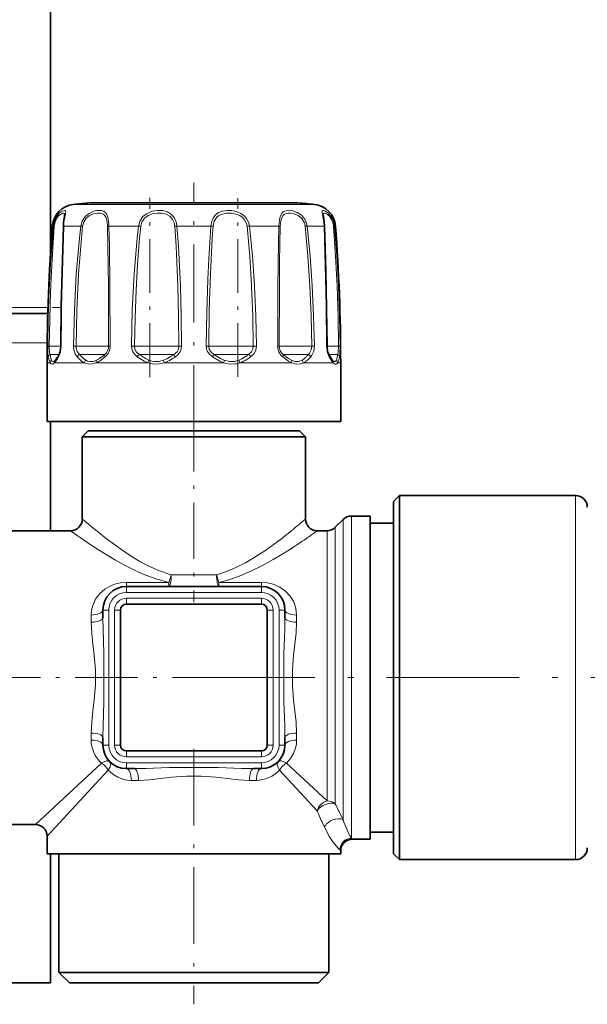
# Model space of a CAD drawing. Extents: x 0 to 420, y 0 to 297.
# Drawn here: x 172 to 188, y 129 to 157 of the extents above; entities that cross this region are included whole.
import ezdxf

# ---------------------------------------------------------------- set-up
doc = ezdxf.new("R2010")
doc.units = 0
doc.linetypes.add('DASHDOT', pattern=[18.5, 12, -3, 0.5, -3])

msp = doc.modelspace()

# ---------------------------------------------------------------- linework, layer by layer
at = {"color": 7, "lineweight": 35}
for p, q in [((172.441, 169.411), (172.441, 149.914)), ((173.563, 151.38), (177.346, 151.38)), ((175.684, 151.38), (179.467, 151.38)), ((168.996, 148.245), (172.367, 148.245)), ((172.348, 146.845), (172.348, 145.178)), ((172.575, 146.906), (172.58, 146.912)), ((180.455, 146.907), (180.45, 146.912)), ((180.681, 146.845), (180.681, 145.178)), ((172.348, 145.178), (177.688, 145.178)), ((172.441, 145.178), (172.441, 142.078)), ((177.688, 145.178), (180.681, 145.178)), ((173.515, 144.911), (173.348, 144.745)), ((173.348, 144.745), (179.294, 144.745)), ((173.348, 144.745), (173.348, 142.411)), ((173.515, 144.911), (179.148, 144.911)), ((179.148, 144.911), (179.515, 144.911)), ((179.294, 144.745), (179.681, 144.745)), ((179.515, 144.911), (179.681, 144.745)), ((179.681, 144.745), (179.681, 142.411)), ((182.181, 142.911), (182.348, 143.078)), ((182.348, 142.446), (182.348, 143.078)), ((182.348, 143.078), (187.348, 143.078)), ((182.181, 142.299), (182.181, 142.911)), ((180.986, 142.495), (181.515, 142.495)), ((181.515, 141.934), (181.515, 142.495)), ((180.529, 142.176), (180.751, 142.397)), ((181.515, 142.295), (182.181, 142.295)), ((182.181, 132.911), (182.181, 142.299)), ((182.348, 132.745), (182.348, 142.446)), ((170.901, 142.078), (173.015, 142.078)), ((180.015, 142.078), (180.293, 142.078)), ((181.515, 133.328), (181.515, 141.934)), ((174.598, 140.495), (178.431, 140.495)), ((174.598, 139.995), (178.431, 139.995)), ((173.931, 139.828), (173.931, 139.611)), ((174.431, 135.995), (174.431, 139.828)), ((178.598, 139.828), (178.598, 135.995)), ((179.098, 139.611), (179.098, 139.828)), ((173.931, 136.212), (173.931, 135.995)), ((179.098, 135.995), (179.098, 136.212)), ((178.431, 135.828), (174.598, 135.828)), ((174.598, 135.328), (174.815, 135.328)), ((178.214, 135.328), (178.431, 135.328)), ((170.875, 133.745), (172.015, 133.745)), ((172.348, 133.411), (172.348, 132.911)), ((181.015, 133.328), (181.515, 133.328)), ((181.515, 133.528), (182.181, 133.528)), ((180.681, 132.995), (180.681, 132.911)), ((172.348, 132.911), (180.171, 132.911)), ((172.441, 132.911), (172.441, 129.245)), ((172.681, 132.911), (172.681, 129.545)), ((180.171, 132.911), (180.681, 132.911)), ((180.348, 132.911), (180.348, 129.545)), ((182.181, 132.911), (182.348, 132.745)), ((182.348, 132.745), (187.348, 132.745)), ((172.681, 129.545), (179.879, 129.545)), ((172.981, 129.245), (172.681, 129.545)), ((179.879, 129.545), (180.348, 129.545)), ((180.048, 129.245), (180.348, 129.545)), ((168.381, 129.245), (172.441, 129.245)), ((172.981, 129.245), (179.616, 129.245)), ((179.616, 129.245), (180.048, 129.245))]:
    msp.add_line(p, q, dxfattribs=at)
at = {"color": 7, "linetype": 'DASHDOT', "lineweight": 13, "ltscale": 0.184719}
msp.add_line((176.515, 144.562), (176.515, 151.951), dxfattribs=at)
at = {"color": 7, "linetype": 'DASHDOT', "lineweight": 13, "ltscale": 0.127157}
msp.add_line((175.264, 146.437), (175.264, 151.523), dxfattribs=at)
at = {"color": 7, "linetype": 'DASHDOT', "lineweight": 13, "ltscale": 0.126885}
msp.add_line((177.766, 146.441), (177.766, 151.516), dxfattribs=at)
at = {"color": 7, "lineweight": 13}
for p, q in [((173.092, 151.335), (177.478, 151.335)), ((177.478, 151.335), (179.938, 151.335)), ((172.496, 150.723), (172.525, 150.723)), ((172.817, 150.723), (173.302, 150.723)), ((173.356, 150.715), (173.302, 150.723)), ((174.1, 150.723), (174.94, 150.723)), ((175.005, 150.715), (174.94, 150.723)), ((176.029, 150.723), (177, 150.723)), ((178.024, 150.715), (178.089, 150.723)), ((178.089, 150.723), (178.93, 150.723)), ((179.673, 150.715), (179.727, 150.723)), ((179.727, 150.723), (180.213, 150.723)), ((180.504, 150.723), (180.534, 150.723)), ((168.991, 148.411), (172.372, 148.411)), ((169.012, 147.411), (172.351, 147.411)), ((172.408, 147.316), (172.365, 147.317)), ((172.408, 147.316), (172.737, 147.316)), ((172.737, 147.317), (172.746, 147.317)), ((173.171, 147.316), (173.096, 147.317)), ((173.171, 147.316), (174.057, 147.316)), ((174.057, 147.316), (174.094, 147.316)), ((174.094, 147.316), (174.137, 147.317)), ((174.829, 147.316), (174.743, 147.317)), ((174.829, 147.316), (175.954, 147.316)), ((175.954, 147.316), (176.091, 147.316)), ((176.091, 147.316), (176.165, 147.317)), ((176.939, 147.316), (176.865, 147.317)), ((176.939, 147.316), (178.002, 147.316)), ((178.002, 147.316), (178.201, 147.316)), ((178.201, 147.316), (178.287, 147.317)), ((178.935, 147.316), (178.893, 147.317)), ((178.935, 147.316), (179.651, 147.316)), ((179.651, 147.316), (179.859, 147.316)), ((179.859, 147.316), (179.934, 147.317)), ((180.293, 147.317), (180.283, 147.317)), ((180.293, 147.316), (180.46, 147.316)), ((180.46, 147.316), (180.621, 147.316)), ((180.621, 147.316), (180.665, 147.317)), ((172.435, 147.08), (172.689, 147.08)), ((173.265, 147.08), (173.963, 147.08)), ((173.963, 147.08), (173.984, 147.08)), ((174.966, 147.08), (175.887, 147.08)), ((175.887, 147.08), (175.948, 147.08)), ((177.082, 147.08), (177.979, 147.08)), ((177.979, 147.08), (178.064, 147.08)), ((179.046, 147.08), (179.678, 147.08)), ((179.678, 147.08), (179.765, 147.08)), ((180.341, 147.08), (180.531, 147.08)), ((180.531, 147.08), (180.595, 147.08)), ((172.348, 146.845), (172.435, 146.845)), ((172.559, 146.845), (173.404, 146.845)), ((173.743, 146.845), (175.206, 146.845)), ((175.67, 146.845), (177.36, 146.845)), ((177.823, 146.845), (179.287, 146.845)), ((179.626, 146.845), (180.471, 146.845)), ((180.595, 146.845), (180.681, 146.845)), ((187.348, 142.446), (187.348, 143.078)), ((180.986, 142.495), (180.986, 141.934)), ((180.751, 142.397), (180.751, 141.848)), ((187.348, 132.745), (187.348, 142.446)), ((180.293, 141.568), (180.293, 142.078)), ((180.529, 141.654), (180.529, 142.176)), ((180.986, 141.934), (180.986, 133.352)), ((180.529, 134.331), (180.529, 141.654)), ((180.751, 141.848), (180.751, 133.876)), ((180.293, 134.413), (180.293, 141.568)), ((175.871, 140.828), (177.159, 140.828)), ((174.598, 140.612), (175.803, 140.612)), ((174.598, 140.612), (174.598, 140.495)), ((175.803, 140.612), (175.803, 140.495)), ((177.227, 140.612), (177.227, 140.495)), ((177.227, 140.612), (178.431, 140.612)), ((178.431, 140.612), (178.431, 140.495)), ((174.598, 140.328), (174.598, 140.495)), ((174.598, 140.328), (178.431, 140.328)), ((178.431, 140.328), (178.431, 140.495)), ((174.598, 140.161), (178.431, 140.161)), ((174.598, 139.995), (174.598, 140.161)), ((178.431, 139.995), (178.431, 140.161)), ((174.098, 139.828), (173.931, 139.828)), ((174.098, 139.828), (174.098, 135.995)), ((174.265, 139.828), (174.265, 135.995)), ((174.431, 139.828), (174.265, 139.828)), ((178.598, 139.828), (178.765, 139.828)), ((178.765, 135.995), (178.765, 139.828)), ((178.931, 135.995), (178.931, 139.828)), ((178.931, 139.828), (179.098, 139.828)), ((173.598, 139.485), (173.598, 139.686)), ((179.431, 139.686), (179.431, 139.485)), ((173.598, 136.137), (173.598, 136.338)), ((179.431, 136.338), (179.431, 136.137)), ((174.098, 135.995), (173.931, 135.995)), ((174.431, 135.995), (174.265, 135.995)), ((174.598, 135.828), (174.598, 135.661)), ((178.431, 135.828), (178.431, 135.661)), ((178.598, 135.995), (178.765, 135.995)), ((178.931, 135.995), (179.098, 135.995)), ((174.598, 135.661), (178.431, 135.661)), ((173.891, 135.482), (172.015, 133.745)), ((174.085, 135.288), (172.348, 133.411)), ((174.598, 135.495), (174.598, 135.328)), ((174.598, 135.495), (178.431, 135.495)), ((178.431, 135.495), (178.431, 135.328)), ((178.944, 135.288), (180.014, 134.133)), ((179.139, 135.482), (180.293, 134.413)), ((174.941, 134.995), (174.74, 134.995)), ((178.29, 134.995), (178.089, 134.995)), ((180.7, 133.978), (180.751, 133.876)), ((180.171, 133.769), (180.219, 133.664)), ((180.986, 133.352), (181.015, 133.328)), ((180.655, 133.021), (180.681, 132.995))]:
    msp.add_line(p, q, dxfattribs=at)
at = {"color": 7, "linetype": 'DASHDOT', "lineweight": 13, "ltscale": 0.101444}
msp.add_line((168.653, 148.411), (172.71, 148.411), dxfattribs=at)
at = {"color": 7, "linetype": 'DASHDOT', "lineweight": 13, "ltscale": 0.1325}
msp.add_line((176.515, 145.353), (176.515, 140.053), dxfattribs=at)
at = {"color": 7, "linetype": 'DASHDOT', "lineweight": 13, "ltscale": 0.147833}
msp.add_line((170.382, 137.911), (176.296, 137.911), dxfattribs=at)
at = {"color": 7, "linetype": 'DASHDOT', "lineweight": 13, "ltscale": 0.31364}
msp.add_line((176.181, 137.911), (188.727, 137.911), dxfattribs=at)
at = {"color": 7, "linetype": 'DASHDOT', "lineweight": 13, "ltscale": 0.181287}
msp.add_line((176.515, 135.892), (176.515, 128.64), dxfattribs=at)
at = {"color": 7, "lineweight": 13}
for points in [[(172.525, 150.723), (172.556, 150.865), (172.617, 150.991), (172.694, 151.084), (172.774, 151.143), (172.84, 151.167), (172.861, 151.164), (172.869, 151.157), (172.874, 151.147), (172.876, 151.128), (172.869, 151.071), (172.826, 150.835)], [(173.302, 150.723), (173.343, 150.866), (173.426, 150.99), (173.541, 151.083), (173.67, 151.142), (173.754, 151.162), (173.835, 151.168), (173.902, 151.16), (173.961, 151.139), (174.003, 151.108), (174.036, 151.065), (174.078, 150.949), (174.094, 150.835)], [(174.94, 150.723), (174.98, 150.866), (175.064, 150.99), (175.185, 151.083), (175.328, 151.141), (175.479, 151.166), (175.628, 151.161), (175.767, 151.125), (175.882, 151.055), (175.966, 150.949), (176.011, 150.835)], [(177, 150.723), (177.014, 150.816), (177.042, 150.904), (177.077, 150.971), (177.122, 151.03), (177.216, 151.103), (177.329, 151.147), (177.455, 151.166), (177.586, 151.163)], [(177.586, 151.163), (177.677, 151.147), (177.766, 151.12), (177.85, 151.08), (177.926, 151.028), (178.007, 150.94), (178.063, 150.835)], [(178.93, 150.723), (178.944, 150.906), (178.961, 150.988), (179.008, 151.086), (179.045, 151.123), (179.091, 151.149), (179.204, 151.168), (179.322, 151.152), (179.445, 151.108), (179.565, 151.027), (179.661, 150.915), (179.7, 150.835)], [(180.213, 150.723), (180.206, 150.818), (180.178, 150.992), (180.154, 151.112), (180.156, 151.148), (180.162, 151.159), (180.172, 151.165), (180.191, 151.167), (180.247, 151.148), (180.32, 151.097), (180.394, 151.017), (180.446, 150.932), (180.484, 150.835)], [(172.553, 150.715), (172.581, 150.847), (172.638, 150.961), (172.684, 151.018), (172.772, 151.083), (172.806, 151.093), (172.822, 151.092), (172.837, 151.083), (172.842, 151.074), (172.846, 151.044)], [(173.356, 150.715), (173.389, 150.837), (173.459, 150.942), (173.555, 151.021), (173.664, 151.071), (173.769, 151.092), (173.867, 151.088), (173.947, 151.056), (173.999, 151.004), (174.024, 150.956), (174.053, 150.838), (174.057, 150.81)], [(175.005, 150.715), (175.039, 150.837), (175.111, 150.942), (175.216, 151.021), (175.341, 151.07), (175.474, 151.092), (175.608, 151.088), (175.732, 151.058), (175.835, 150.999), (175.912, 150.91), (175.954, 150.81)], [(177.059, 150.715), (177.092, 150.858), (177.124, 150.921), (177.168, 150.976), (177.223, 151.02), (177.286, 151.053), (177.429, 151.089), (177.585, 151.089)], [(177.585, 151.089), (177.744, 151.053), (177.818, 151.019), (177.884, 150.974), (177.954, 150.9), (178.002, 150.81)], [(178.967, 150.715), (178.982, 150.871), (179, 150.941), (179.045, 151.023), (179.086, 151.059), (179.137, 151.081), (179.195, 151.092), (179.259, 151.092), (179.365, 151.071), (179.471, 151.024), (179.579, 150.933), (179.651, 150.81)], [(180.183, 151.044), (180.186, 151.069), (180.19, 151.079), (180.198, 151.088), (180.218, 151.093), (180.236, 151.091), (180.281, 151.07), (180.359, 151.003), (180.418, 150.917), (180.46, 150.81)], [(172.365, 147.317), (172.38, 148.115), (172.408, 148.91), (172.446, 149.647), (172.525, 150.723)], [(172.408, 147.316), (172.445, 148.848), (172.48, 149.612), (172.553, 150.715)], [(172.817, 150.723), (172.77, 149.023), (172.746, 147.317)], [(173.096, 147.317), (173.122, 148.342), (173.176, 149.362), (173.264, 150.384), (173.302, 150.723)], [(173.171, 147.316), (173.194, 148.339), (173.243, 149.357), (173.322, 150.377), (173.356, 150.715)], [(174.063, 150.715), (174.076, 150.149), (174.089, 149.018), (174.094, 147.316)], [(174.1, 150.723), (174.115, 150.156), (174.13, 149.023), (174.137, 147.317)], [(174.743, 147.317), (174.766, 148.342), (174.817, 149.362), (174.902, 150.384), (174.94, 150.723)], [(174.829, 147.316), (174.843, 148.114), (174.872, 148.908), (174.913, 149.642), (174.971, 150.377), (175.005, 150.715)], [(175.971, 150.715), (176.01, 150.15), (176.06, 149.018), (176.081, 148.167), (176.091, 147.316)], [(176.029, 150.723), (176.073, 150.156), (176.13, 149.023), (176.154, 148.17), (176.165, 147.317)], [(176.865, 147.317), (176.878, 148.266), (176.907, 149.207), (176.934, 149.794), (177, 150.723)], [(176.939, 147.316), (176.952, 148.34), (176.982, 149.356), (177.034, 150.377), (177.059, 150.715)], [(178.024, 150.715), (178.101, 149.868), (178.152, 149.018), (178.185, 148.167), (178.201, 147.316)], [(178.089, 150.723), (178.175, 149.874), (178.233, 149.022), (178.269, 148.17), (178.287, 147.317)], [(178.893, 147.317), (178.898, 148.908), (178.907, 149.704), (178.93, 150.723)], [(178.935, 147.316), (178.94, 148.905), (178.947, 149.698), (178.967, 150.715)], [(179.673, 150.715), (179.751, 149.868), (179.806, 149.018), (179.841, 148.167), (179.859, 147.316)], [(179.727, 150.723), (179.814, 149.874), (179.875, 149.022), (179.914, 148.17), (179.934, 147.317)], [(180.283, 147.317), (180.27, 148.511), (180.213, 150.723)], [(180.476, 150.715), (180.535, 149.868), (180.578, 149.018), (180.607, 148.167), (180.621, 147.316)], [(180.504, 150.723), (180.569, 149.874), (180.617, 149.023), (180.649, 148.17), (180.665, 147.317)], [(172.382, 147.01), (172.371, 147.097), (172.365, 147.317)], [(172.435, 147.08), (172.419, 147.146), (172.408, 147.316)], [(172.746, 147.317), (172.733, 147.177), (172.695, 147.055), (172.672, 147.01)], [(173.199, 147.01), (173.14, 147.098), (173.105, 147.208), (173.096, 147.317)], [(173.265, 147.08), (173.205, 147.159), (173.174, 147.26), (173.171, 147.316)], [(174.904, 147.01), (174.826, 147.083), (174.77, 147.175), (174.749, 147.245), (174.743, 147.317)], [(174.966, 147.08), (174.889, 147.147), (174.841, 147.234), (174.829, 147.316)], [(176.091, 147.316), (176.077, 147.233), (176.036, 147.158), (175.948, 147.08)], [(176.165, 147.317), (176.153, 147.226), (176.117, 147.142), (176.061, 147.069), (175.989, 147.01)], [(177.041, 147.01), (176.956, 147.083), (176.895, 147.175), (176.872, 147.245), (176.865, 147.317)], [(177.082, 147.08), (177.003, 147.147), (176.952, 147.234), (176.939, 147.316)], [(178.201, 147.316), (178.188, 147.233), (178.149, 147.158), (178.064, 147.08)], [(178.287, 147.317), (178.272, 147.209), (178.225, 147.111), (178.18, 147.056), (178.126, 147.01)], [(179.859, 147.316), (179.844, 147.208), (179.797, 147.115), (179.765, 147.08)], [(179.934, 147.317), (179.917, 147.177), (179.866, 147.055), (179.831, 147.01)], [(180.357, 147.01), (180.308, 147.13), (180.283, 147.317)], [(180.621, 147.316), (180.611, 147.146), (180.595, 147.08)], [(180.665, 147.317), (180.659, 147.097), (180.648, 147.01)], [(172.435, 146.845), (172.413, 146.892), (172.382, 147.01)], [(172.473, 146.915), (172.456, 146.963), (172.435, 147.08)], [(173.404, 146.845), (173.328, 146.891), (173.199, 147.01)], [(173.445, 146.915), (173.379, 146.962), (173.265, 147.08)], [(175.206, 146.845), (175.099, 146.891), (174.904, 147.01)], [(175.24, 146.915), (175.143, 146.962), (174.966, 147.08)], [(177.36, 146.845), (177.247, 146.891), (177.041, 147.01)], [(177.377, 146.915), (177.273, 146.962), (177.082, 147.08)], [(179.287, 146.845), (179.199, 146.892), (179.037, 147.01)], [(179.282, 146.915), (179.2, 146.963), (179.046, 147.08)], [(180.471, 146.845), (180.432, 146.892), (180.357, 147.01)], [(172.559, 146.845), (172.516, 146.81), (172.495, 146.803), (172.465, 146.811), (172.435, 146.845)], [(172.575, 146.906), (172.536, 146.878), (172.519, 146.874), (172.495, 146.883), (172.473, 146.915)], [(173.743, 146.845), (173.639, 146.81), (173.533, 146.805), (173.466, 146.819), (173.404, 146.845)], [(173.747, 146.915), (173.653, 146.881), (173.558, 146.876), (173.499, 146.89), (173.445, 146.915)], [(175.67, 146.845), (175.532, 146.81), (175.389, 146.805), (175.296, 146.819), (175.206, 146.845)], [(175.653, 146.915), (175.529, 146.881), (175.401, 146.876), (175.319, 146.89), (175.24, 146.915)], [(177.688, 146.81), (177.538, 146.806), (177.36, 146.845)], [(177.669, 146.881), (177.536, 146.876), (177.377, 146.915)], [(179.585, 146.915), (179.486, 146.878), (179.377, 146.881), (179.282, 146.915)], [(179.626, 146.845), (179.53, 146.81), (179.426, 146.805), (179.355, 146.819), (179.287, 146.845)], [(180.557, 146.915), (180.542, 146.89), (180.533, 146.882), (180.518, 146.875), (180.492, 146.879), (180.455, 146.907)], [(180.595, 146.845), (180.568, 146.813), (180.552, 146.805), (180.526, 146.805), (180.508, 146.813), (180.471, 146.845)], [(174.021, 141.86), (174.496, 141.514), (174.76, 141.341), (174.983, 141.208), (175.217, 141.083), (175.535, 140.94), (175.871, 140.828)], [(177.159, 140.828), (177.416, 140.91), (177.664, 141.012), (177.98, 141.17), (178.276, 141.345), (178.552, 141.527), (179.008, 141.86)], [(173.759, 141.568), (174.287, 141.245), (174.58, 141.084), (174.824, 140.962), (175.078, 140.849), (175.432, 140.716), (175.803, 140.612)], [(177.227, 140.612), (177.509, 140.687), (177.783, 140.781), (178.132, 140.928), (178.46, 141.09), (178.768, 141.26), (179.271, 141.568)], [(174.598, 140.612), (174.427, 140.598), (174.264, 140.559), (174.115, 140.497), (173.982, 140.415), (173.836, 140.286), (173.722, 140.132), (173.643, 139.959), (173.609, 139.825), (173.598, 139.686)], [(179.431, 139.686), (179.41, 139.877), (179.348, 140.056), (179.25, 140.218), (179.117, 140.36), (178.953, 140.476), (178.763, 140.56), (178.6, 140.599), (178.431, 140.612)], [(173.598, 139.485), (173.613, 139.174), (173.646, 138.864), (173.684, 138.55), (173.72, 138.123), (173.72, 137.702), (173.684, 137.275), (173.647, 136.96), (173.613, 136.647), (173.598, 136.338)], [(173.931, 139.611), (173.936, 139.275), (173.96, 138.601), (173.96, 137.225), (173.937, 136.548), (173.931, 136.212)], [(179.098, 136.212), (179.093, 136.547), (179.07, 137.221), (179.069, 138.597), (179.093, 139.275), (179.098, 139.611)], [(179.431, 136.338), (179.417, 136.648), (179.383, 136.958), (179.346, 137.273), (179.309, 137.699), (179.309, 138.121), (179.345, 138.547), (179.383, 138.863), (179.417, 139.176), (179.431, 139.485)], [(179.139, 135.482), (179.254, 135.611), (179.343, 135.757), (179.403, 135.917), (179.424, 136.025), (179.431, 136.137)], [(174.085, 135.288), (174.214, 135.172), (174.36, 135.083), (174.52, 135.023), (174.629, 135.002), (174.74, 134.995)], [(174.815, 135.328), (175.151, 135.333), (175.825, 135.357), (177.201, 135.357), (177.879, 135.333), (178.214, 135.328)], [(174.941, 134.995), (175.252, 135.01), (175.562, 135.043), (175.876, 135.081), (176.303, 135.117), (176.724, 135.117), (177.151, 135.081), (177.466, 135.043), (177.78, 135.01), (178.089, 134.995)], [(180.219, 133.664), (180.362, 133.394), (180.456, 133.254), (180.608, 133.069), (180.655, 133.021)]]:
    msp.add_lwpolyline(points, dxfattribs=at)
at = {"color": 7, "lineweight": 35}
for points in [[(172.846, 151.044), (172.842, 151.007), (172.816, 150.82)], [(180.183, 151.044), (180.189, 150.999), (180.22, 150.741), (180.221, 150.718)], [(172.809, 150.718), (172.749, 148.453), (172.737, 147.317)], [(180.293, 147.317), (180.259, 149.446), (180.221, 150.718)], [(172.737, 147.317), (172.716, 147.155), (172.678, 147.06)], [(180.352, 147.06), (180.311, 147.166), (180.293, 147.317)], [(180.45, 146.912), (180.391, 146.993), (180.352, 147.06)]]:
    msp.add_lwpolyline(points, dxfattribs=at)
for centre, radius, start, end in [((173.161, 150.672), 0.667, 95.8936, 175.639), ((176.515, 118.178), 33.333, 95.0803, 95.8936), ((176.515, 118.178), 33.333, 84.1064, 84.9197), ((179.869, 150.672), 0.667, 4.361, 84.1064), ((223.348, 146.845), 51, 175.639, 180), ((174.313, 150.669), 1.505, 174.2432, 178.1388), ((129.681, 146.845), 51, 0, 4.361), ((172.125, 147.297), 0.596, 319.7845, 329.0187), ((170.842, 148.116), 2.119, 327.892, 330.098), ((187.348, 142.745), 0.333, 0, 90), ((180.986, 142.161), 0.333, 90, 135), ((173.015, 142.411), 0.333, 270, 360), ((180.015, 142.411), 0.333, 180.0001, 270), ((180.293, 142.411), 0.333, 270, 315), ((174.598, 139.828), 0.667, 90, 180), ((178.431, 139.828), 0.667, 0, 90), ((174.598, 139.828), 0.167, 90, 180), ((178.431, 139.828), 0.167, 0, 90), ((174.598, 135.995), 0.667, 180, 270), ((174.598, 135.995), 0.167, 180, 270), ((178.431, 135.995), 0.667, 270, 360), ((178.431, 135.995), 0.167, 270, 360), ((172.015, 133.411), 0.333, 0, 90), ((181.015, 132.995), 0.333, 90.0002, 179.9997), ((187.348, 133.078), 0.333, 270, 360)]:
    msp.add_arc(centre, radius, start, end, dxfattribs=at)
at = {"color": 7, "lineweight": 13}
for centre, radius, start, end in [((172.563, 150.811), 0.0957, 247.0036, 264.5857), ((172.817, 150.712), 0.0103, 89.6321, 143.068), ((174.224, 150.67), 1.408, 173.2893, 177.8662), ((172.844, 150.683), 1.22, 1.5219, 6.0107), ((174.11, 150.573), 0.15, 94.0438, 108.3816), ((172.275, 150.687), 1.825, 1.1272, 4.6522), ((175.468, 150.676), 0.504, 4.4057, 15.4206), ((176.105, 149.905), 0.821, 95.2745, 99.4012), ((175.406, 150.677), 0.625, 4.1511, 14.5781), ((176.925, 149.905), 0.821, 80.5988, 84.7255), ((177.634, 150.673), 0.392, 6.1617, 20.5055), ((177.627, 150.673), 0.465, 6.1305, 20.3554), ((178.919, 150.573), 0.15, 71.6184, 85.9562), ((179.277, 150.672), 0.399, 6.1994, 20.3129), ((179.271, 150.672), 0.459, 6.4096, 20.8593), ((180.213, 150.712), 0.0103, 36.932, 90.3679), ((179.942, 150.673), 0.536, 4.5194, 14.8754), ((180.467, 150.811), 0.0957, 275.4143, 292.9964), ((179.918, 150.672), 0.589, 4.9022, 16.0177), ((173.793, 147.314), 0.302, 309.3353, 0.464), ((173.741, 147.315), 0.396, 309.4365, 0.2269), ((179.288, 147.315), 0.396, 179.7731, 230.5635), ((179.237, 147.314), 0.302, 179.536, 230.6647), ((170.762, 148.134), 2.216, 327.3065, 329.5337), ((172.736, 147.028), 0.0656, 151.2481, 196.1155), ((173.33, 146.952), 0.144, 116.9298, 156.1485), ((173.333, 147.731), 0.915, 296.9512, 307.7374), ((172.756, 148.512), 1.886, 307.0604, 310.6102), ((172.845, 148.396), 1.799, 305.809, 309.6299), ((175.13, 146.875), 0.264, 128.595, 149.0992), ((175.24, 147.966), 1.129, 291.4707, 301.8849), ((174.788, 148.725), 2.012, 301.3792, 305.1809), ((174.882, 148.675), 1.999, 299.6028, 303.6177), ((176.426, 147.314), 0.532, 206.0619, 214.842), ((176.604, 147.314), 0.532, 325.158, 333.9381), ((177.421, 147.811), 0.968, 292.3979, 303.9479), ((177.049, 148.39), 1.656, 303.4283, 307.7814), ((177.148, 148.376), 1.68, 301.04, 305.5982), ((177.899, 146.875), 0.264, 30.9008, 51.405), ((179.292, 147.396), 0.563, 301.3461, 316.3193), ((178.947, 147.747), 1.055, 315.4942, 320.8353), ((179.059, 147.715), 1.045, 311.858, 317.5778), ((179.699, 146.952), 0.144, 23.8515, 63.0702), ((180.294, 147.028), 0.0656, 343.8845, 28.7519), ((180.174, 147.074), 0.415, 337.5357, 350.7544), ((179.467, 147.217), 1.136, 349.3762, 353.1122), ((179.739, 147.179), 0.924, 344.8287, 349.4952), ((172.535, 146.836), 0.101, 128.2934, 175.1711), ((172.644, 146.855), 0.0854, 138.3886, 187.1675), ((172.048, 147.294), 0.68, 318.6671, 328.3288), ((173.538, 146.814), 0.138, 132.5191, 166.9911), ((173.352, 147.676), 0.919, 295.1987, 306.4419), ((175.476, 146.761), 0.282, 146.7283, 162.6769), ((175.998, 146.962), 0.348, 187.7721, 199.7562), ((175.265, 147.982), 1.207, 289.5843, 300.0277), ((177.032, 146.962), 0.348, 340.2438, 352.2279), ((177.567, 147.466), 0.594, 279.9473, 292.0258), ((177.577, 147.53), 0.728, 278.7593, 289.759), ((177.554, 146.761), 0.282, 17.3231, 33.2717), ((177.454, 147.852), 1.072, 290.112, 301.4507), ((179.491, 146.814), 0.138, 13.0089, 47.4809), ((179.335, 147.397), 0.625, 297.775, 312.5038), ((180.386, 146.855), 0.0854, 352.8325, 41.6114), ((180.495, 146.836), 0.101, 4.8289, 51.7066), ((180.262, 147.027), 0.38, 331.2472, 346.1912), ((184.262, 155.053), 16.701, 229.1938, 232.1782), ((167.602, 156.443), 18.515, 309.1583, 310.7229), ((183.676, 156.822), 18.195, 234.1293, 236.9702), ((170.311, 153.123), 14.23, 307.6764, 309.1434), ((168.266, 158.371), 20.087, 304.3018, 305.7946), ((170.783, 154.688), 15.626, 302.8988, 304.2877), ((174.497, 141.138), 1.408, 338.0427, 347.2663), ((178.533, 141.138), 1.408, 192.7338, 201.9574), ((174.598, 139.828), 0.5, 90, 180), ((178.431, 139.828), 0.5, 360, 90), ((174.598, 139.828), 0.333, 90, 180), ((178.431, 139.828), 0.333, 360, 90), ((174.598, 135.995), 0.5, 180, 270), ((174.598, 135.995), 0.333, 180, 270), ((178.431, 135.995), 0.5, 270, 0), ((178.431, 135.995), 0.333, 270, 360), ((173.494, 134.891), 0.712, 33.8722, 56.1278), ((179.535, 134.891), 0.712, 123.8722, 146.1278), ((199.429, 142.344), 21.081, 202.9244, 204.0023), ((199.353, 143.216), 20.816, 205.2689, 206.3471), ((183.284, 134.702), 2.665, 198.0691, 210.4346), ((180.991, 133.016), 0.336, 90.844, 179.2247)]:
    msp.add_arc(centre, radius, start, end, dxfattribs=at)
for centre, major_axis, ratio, start_param, end_param in [((172.481, 147.01), (0.0983, 0.0182), 0.823929, 1.901812, 2.916898), ((174.053, 147.01), (0.0644, -0.0765), 0.50121, 3.294168, 4.309254), ((178.976, 147.01), (-0.0644, -0.0765), 0.50121, 1.973931, 2.989017), ((180.549, 147.01), (0.0983, -0.0182), 0.823928, 0.224694, 1.23978), ((173.81, 146.845), (0.0419, -0.0908), 0.628957, 3.585166, 4.430015), ((179.22, 146.845), (-0.0419, -0.0908), 0.628957, 1.85317, 2.69802), ((175.803, 140.828), (0, 0.333), 0.203431, 3.141593, 4.712388), ((177.227, 140.828), (0, 0.333), 0.203429, 1.570796, 3.141593), ((173.598, 139.828), (-0.333, 0), 0.425926, 1.570796, 3.141593), ((179.431, 139.828), (0.333, 0), 0.425926, 3.141593, 4.712389), ((173.598, 139.611), (-0.333, 0), 0.377705, 1.570796, 3.141593), ((179.431, 139.611), (0.333, 0), 0.377705, 3.141593, 4.712389), ((173.598, 136.212), (-0.333, 0), 0.377705, 3.141593, 4.712389), ((179.431, 136.212), (0.333, 0), 0.377705, 1.570796, 3.141593), ((174.598, 136.137), (1, 0.001), 0.925828, 3.141123, 3.92642), ((173.598, 135.995), (0.333, 0), 0.425926, 0, 1.570796), ((179.431, 135.995), (0.333, 0), 0.425926, 1.570796, 3.141593), ((173.891, 135.288), (-0.236, -0.236), 0.452538, 3.141593, 4.287426), ((173.891, 135.288), (0.236, 0.236), 0.452537, 5.137352, 6.28319), ((179.139, 135.288), (0.236, -0.236), 0.452537, 1.99576, 4.287432), ((174.598, 134.995), (0, -0.333), 0.425926, 1.570796, 3.141593), ((174.815, 134.995), (0, -0.333), 0.377705, 1.570796, 3.141593), ((178.214, 134.995), (0, -0.333), 0.377705, 3.141593, 4.712389), ((178.431, 134.995), (0, -0.333), 0.425926, 3.141593, 4.712389), ((178.289, 135.995), (0.001, -1), 0.925828, 6.282716, 7.068013), ((180.293, 134.133), (-0.236, -0.236), 0.737897, 4.076679, 5.348099), ((180.293, 134.133), (0.333, 0), 0.839688, 0.785398, 1.570796), ((180.293, 134.133), (0.303, 0.138), 0.540253, 0.473875, 2.440099), ((180.515, 133.664), (0.3, 0.146), 0.647458, 0.417122, 2.496677)]:
    msp.add_ellipse(centre, major_axis=major_axis, ratio=ratio, start_param=start_param, end_param=end_param, dxfattribs=at)

doc.saveas('drawing.dxf')
